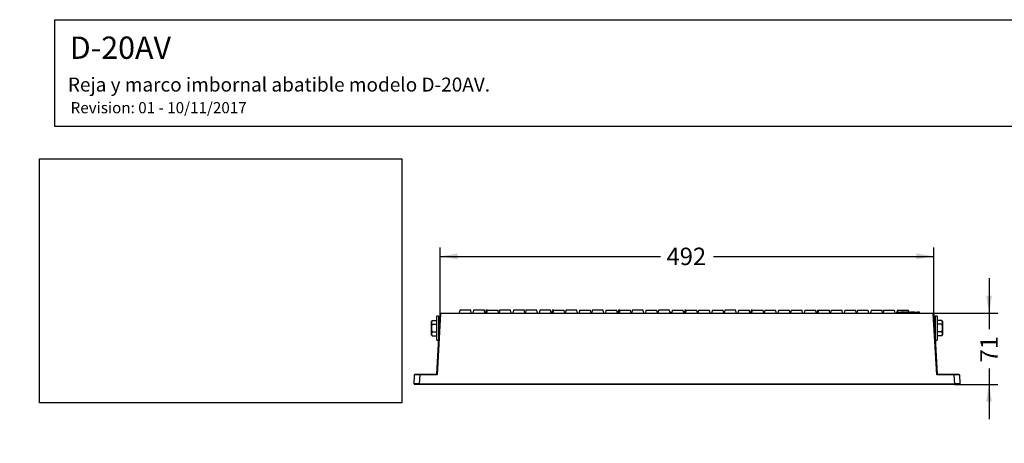
# Model space of a CAD drawing. Units: millimetres. Extents: x 0 to 291, y 0 to 204.
# Drawn here: x 0 to 177, y 128 to 204 of the extents above; entities that cross this region are included whole.
import ezdxf
from ezdxf import colors
from ezdxf.entities.mleader import LeaderData, LeaderLine
from ezdxf.enums import TextEntityAlignment as Align
from ezdxf.math import Vec2, Vec3

# ---------------------------------------------------------------- set-up
doc = ezdxf.new("R2010")
doc.units = ezdxf.units.MM
for name, color, linetype in [('D-20AVM', 7, 'Continuous'), ('D-20AVR', 7, 'Continuous'), ('DIN_9021_M8', 7, 'Continuous'), ('DIN_933_M8X60', 7, 'Continuous'), ('Predeterminado', 7, 'Continuous')]:
    doc.layers.add(name, color=color, linetype=linetype)
doc.styles.add('SEACAD_Arial', font='arial.ttf')
doc.dimstyles.new('ISO', dxfattribs={"dimtxt": 3.125, "dimasz": 3.125, "dimexe": 1.5625, "dimexo": 0, "dimgap": 0.78125, "dimtad": 0, "dimlfac": 5.555556, "dimtxsty": 'SEACAD_Arial', "dimblk1": '_SE_FILLED', "dimblk2": '_SE_FILLED', "dimsah": 1, "dimcen": 1.5625, "dimadec": 1, "dimazin": 0, "dimtfac": 0.5, "dimtmove": 0, "dimatfit": 3, "dimfxl": 1, "dimarcsym": 0})
picture_1 = doc.add_image_def('image1.jpg', size_in_pixel=(1102, 742))

# ---------------------------------------------------------------- blocks, each defined once
blk = doc.blocks.new('SE1')
at = {"layer": 'D-20AVM', "color": 7, "linetype": 'Continuous'}
for p, q in [((74.82, 140.29), (75.44, 151.18)), ((75.52, 151.18), (74.91, 140.2)), ((75.52, 151.27), (163.91, 151.27)), ((75.52, 151.18), (75.52, 151.27)), ((163.91, 151.18), (75.52, 151.18)), ((163.91, 151.18), (163.91, 151.27)), ((164.53, 140.2), (163.91, 151.18)), ((164, 151.18), (164.62, 140.29)), ((70.77, 138.58), (70.86, 140.2)), ((70.95, 140.29), (71.76, 140.29)), ((71.76, 140.2), (71.66, 138.58)), ((71.76, 140.29), (74.82, 140.29)), ((71.76, 140.2), (71.76, 140.29)), ((74.91, 140.2), (71.76, 140.2)), ((167.68, 140.2), (164.53, 140.2)), ((164.62, 140.29), (167.68, 140.29)), ((167.68, 140.29), (168.49, 140.29)), ((167.68, 140.2), (167.68, 140.29)), ((167.78, 138.58), (167.68, 140.2)), ((168.58, 140.2), (168.67, 138.58)), ((71.66, 138.49), (70.86, 138.49)), ((71.66, 138.58), (167.78, 138.58)), ((71.66, 138.58), (71.66, 138.49)), ((167.78, 138.49), (71.66, 138.49)), ((167.78, 138.58), (167.78, 138.49)), ((168.58, 138.49), (167.78, 138.49))]:
    blk.add_line(p, q, dxfattribs=at)
for centre, start, end in [((75.52, 151.18), 90, 176.776), ((163.91, 151.18), 3.224, 90), ((70.95, 140.2), 90, 176.776), ((168.49, 140.2), 3.224, 90), ((70.86, 138.58), 176.776, 270), ((168.58, 138.58), 270, 3.224)]:
    blk.add_arc(centre, 0.09, start, end, dxfattribs=at)
for centre, major_axis, ratio, start_param, end_param in [((75.52, 151.18), (0.0899, -0.0051), 0.04919, 1.573567, 3.141593), ((163.91, 151.18), (-0.0899, -0.0051), 0.04919, 3.141593, 4.709618), ((71.76, 140.2), (-0.901, 0.005), 0.004906, 4.714911, 6.282937), ((74.91, 140.2), (-0.0851, 0.09), 0.02461, 4.738418, 6.259927), ((164.53, 140.2), (0.0851, 0.09), 0.02461, 0.023259, 1.544767), ((167.68, 140.2), (0.901, 0.005), 0.004906, 0.000249, 1.568274), ((71.67, 138.58), (-0.901, 0.005), 0.004906, 4.714911, 6.282937), ((167.77, 138.58), (0.901, 0.005), 0.004906, 0.000249, 1.568274)]:
    blk.add_ellipse(centre, major_axis=major_axis, ratio=ratio, start_param=start_param, end_param=end_param, dxfattribs=at)
at = {"layer": 'D-20AVR', "color": 7, "linetype": 'Continuous'}
for p, q in [((78.94, 151.81), (78.84, 151.27)), ((80.91, 151.81), (78.94, 151.81)), ((81, 151.27), (80.91, 151.81)), ((81.4, 151.81), (81.3, 151.27)), ((83.37, 151.81), (81.4, 151.81)), ((83.46, 151.27), (83.37, 151.81)), ((83.65, 151.81), (83.56, 151.27)), ((83.85, 151.81), (83.65, 151.81)), ((83.85, 151.81), (83.76, 151.27)), ((83.85, 151.81), (85.82, 151.81)), ((85.92, 151.27), (85.82, 151.81)), ((86.11, 151.81), (86.02, 151.27)), ((88.08, 151.81), (86.11, 151.81)), ((88.18, 151.27), (88.08, 151.81)), ((88.57, 151.81), (88.48, 151.27)), ((90.54, 151.81), (88.57, 151.81)), ((90.64, 151.27), (90.54, 151.81)), ((90.83, 151.81), (90.73, 151.27)), ((92.8, 151.81), (90.83, 151.81)), ((92.89, 151.27), (92.8, 151.81)), ((93.29, 151.81), (93.19, 151.27)), ((95.26, 151.81), (93.29, 151.81)), ((95.35, 151.27), (95.26, 151.81)), ((95.54, 151.81), (95.45, 151.27)), ((95.75, 151.81), (95.54, 151.81)), ((95.75, 151.81), (95.65, 151.27)), ((95.75, 151.81), (97.71, 151.81)), ((97.81, 151.27), (97.71, 151.81)), ((98, 151.81), (97.91, 151.27)), ((99.97, 151.81), (98, 151.81)), ((100.07, 151.27), (99.97, 151.81)), ((100.46, 151.81), (100.37, 151.27)), ((100.46, 151.81), (102.43, 151.81)), ((102.53, 151.27), (102.43, 151.81)), ((102.72, 151.81), (102.62, 151.27)), ((104.69, 151.81), (102.72, 151.81)), ((104.78, 151.27), (104.69, 151.81)), ((105.18, 151.81), (105.08, 151.27)), ((105.18, 151.81), (107.15, 151.81)), ((107.24, 151.27), (107.15, 151.81)), ((107.43, 151.81), (107.34, 151.27)), ((107.64, 151.81), (107.43, 151.81)), ((107.64, 151.81), (107.54, 151.27)), ((107.64, 151.81), (109.61, 151.81)), ((109.7, 151.27), (109.61, 151.81)), ((109.89, 151.81), (109.8, 151.27)), ((111.86, 151.81), (109.89, 151.81)), ((111.96, 151.27), (111.86, 151.81)), ((112.35, 151.81), (112.26, 151.27)), ((112.35, 151.81), (114.32, 151.81)), ((114.42, 151.27), (114.32, 151.81)), ((114.46, 151.36), (114.4, 151.36)), ((114.46, 151.36), (114.45, 151.27)), ((114.53, 151.36), (114.46, 151.36)), ((114.61, 151.81), (114.51, 151.27)), ((116.58, 151.81), (114.61, 151.81)), ((116.67, 151.27), (116.58, 151.81)), ((116.89, 151.36), (116.66, 151.36)), ((116.99, 151.36), (116.89, 151.36)), ((116.89, 151.36), (116.9, 151.27)), ((117.07, 151.81), (116.97, 151.27)), ((117.07, 151.81), (119.04, 151.81)), ((119.13, 151.27), (119.04, 151.81)), ((119.33, 151.81), (119.23, 151.27)), ((119.53, 151.81), (119.33, 151.81)), ((119.53, 151.81), (119.43, 151.27)), ((119.53, 151.81), (121.5, 151.81)), ((121.59, 151.27), (121.5, 151.81)), ((121.7, 151.36), (121.62, 151.36)), ((121.62, 151.36), (121.63, 151.27)), ((121.78, 151.81), (121.69, 151.27)), ((121.78, 151.81), (123.75, 151.81)), ((123.85, 151.27), (123.75, 151.81)), ((124.24, 151.81), (124.15, 151.27)), ((124.24, 151.81), (126.21, 151.81)), ((126.31, 151.27), (126.21, 151.81)), ((126.5, 151.81), (126.4, 151.27)), ((128.47, 151.81), (126.5, 151.81)), ((128.56, 151.27), (128.47, 151.81)), ((128.96, 151.81), (128.86, 151.27)), ((128.96, 151.81), (130.93, 151.81)), ((131.02, 151.27), (130.93, 151.81)), ((131.22, 151.81), (131.12, 151.27)), ((131.42, 151.81), (131.22, 151.81)), ((131.42, 151.81), (131.32, 151.27)), ((131.42, 151.81), (133.39, 151.81)), ((133.48, 151.27), (133.39, 151.81)), ((133.67, 151.81), (133.58, 151.27)), ((133.67, 151.81), (135.64, 151.81)), ((135.74, 151.27), (135.64, 151.81)), ((136.13, 151.81), (136.04, 151.27)), ((136.13, 151.81), (138.1, 151.81)), ((138.2, 151.27), (138.1, 151.81)), ((138.39, 151.81), (138.3, 151.27)), ((138.39, 151.81), (140.36, 151.81)), ((140.46, 151.27), (140.36, 151.81)), ((140.85, 151.81), (140.75, 151.27)), ((140.85, 151.81), (142.82, 151.81)), ((142.91, 151.27), (142.82, 151.81)), ((143.11, 151.81), (143.01, 151.27)), ((143.11, 151.81), (143.31, 151.81)), ((143.31, 151.81), (143.21, 151.27)), ((143.31, 151.81), (145.28, 151.81)), ((145.37, 151.27), (145.28, 151.81)), ((145.57, 151.81), (145.47, 151.27)), ((145.57, 151.81), (147.54, 151.81)), ((147.63, 151.27), (147.54, 151.81)), ((148.02, 151.81), (147.93, 151.27)), ((148.02, 151.81), (149.99, 151.81)), ((150.09, 151.27), (149.99, 151.81)), ((150.28, 151.81), (150.19, 151.27)), ((150.28, 151.81), (152.25, 151.81)), ((152.35, 151.27), (152.25, 151.81)), ((152.74, 151.81), (152.65, 151.27)), ((152.74, 151.81), (154.71, 151.81)), ((154.81, 151.27), (154.71, 151.81)), ((155, 151.81), (154.9, 151.27)), ((155, 151.81), (156.97, 151.81)), ((157.06, 151.27), (156.97, 151.81)), ((157.32, 151.45), (157.31, 151.27)), ((157.66, 151.45), (157.32, 151.45)), ((157.46, 151.81), (157.39, 151.45)), ((157.46, 151.81), (159.43, 151.81)), ((157.66, 151.45), (157.66, 151.27)), ((157.66, 151.45), (158.1, 151.45)), ((158.77, 151.45), (158.1, 151.45)), ((158.78, 151.27), (158.77, 151.45)), ((158.78, 151.45), (158.92, 151.45)), ((158.93, 151.45), (158.92, 151.27)), ((159.71, 151.45), (158.93, 151.45)), ((159.49, 151.45), (159.43, 151.81)), ((159.71, 151.45), (159.86, 151.45)), ((159.71, 151.45), (159.71, 151.27)), ((160.53, 151.45), (159.86, 151.45)), ((160.53, 151.45), (160.54, 151.45)), ((160.54, 151.45), (160.54, 151.27)), ((160.54, 151.45), (160.59, 151.45)), ((160.59, 151.45), (160.58, 151.27)), ((160.59, 151.45), (161.08, 151.45)), ((161.08, 151.45), (161.08, 151.27)), ((161.43, 151.45), (161.08, 151.45)), ((161.44, 151.27), (161.43, 151.45))]:
    blk.add_line(p, q, dxfattribs=at)
for centre, radius, start, end in [((476.76, 139.66), 318.87, 177.8813, 177.9136), ((476.56, 139.73), 316.91, 177.8806, 177.9132)]:
    blk.add_arc(centre, radius, start, end, dxfattribs=at)
blk.add_open_spline([(160.54, 151.27), (160.53, 151.33), (160.53, 151.39), (160.53, 151.45)], degree=3, dxfattribs=at)
at = {"layer": 'DIN_9021_M8', "color": 7, "linetype": 'Continuous'}
for p, q in [((74.81, 146.41), (74.81, 150.73)), ((75.17, 150.73), (74.81, 150.73)), ((75.17, 146.44), (75.17, 150.73)), ((164.27, 150.73), (164.27, 146.44)), ((164.63, 150.73), (164.27, 150.73)), ((164.63, 150.73), (164.63, 146.41)), ((74.81, 146.41), (75.17, 146.41)), ((164.27, 146.41), (164.63, 146.41))]:
    blk.add_line(p, q, dxfattribs=at)
at = {"layer": 'DIN_933_M8X60', "color": 7, "linetype": 'Continuous'}
for p, q in [((73.98, 149.91), (73.85, 149.69)), ((73.85, 149.69), (73.85, 147.44)), ((73.98, 149.92), (74.81, 149.92)), ((73.98, 149.26), (74.81, 149.26)), ((75.33, 149.29), (75.17, 149.29)), ((75.33, 149.15), (75.17, 149.15)), ((164.27, 149.29), (164.11, 149.29)), ((164.11, 149.15), (164.27, 149.15)), ((165.46, 149.92), (164.63, 149.92)), ((165.46, 149.26), (164.63, 149.26)), ((165.59, 149.69), (165.46, 149.91)), ((165.59, 147.44), (165.59, 149.69)), ((73.85, 147.44), (73.98, 147.23)), ((73.98, 147.91), (74.81, 147.91)), ((73.98, 147.22), (74.81, 147.22)), ((75.25, 147.99), (75.17, 147.99)), ((75.17, 147.85), (75.25, 147.85)), ((164.19, 147.99), (164.27, 147.99)), ((164.19, 147.85), (164.27, 147.85)), ((165.46, 147.91), (164.63, 147.91)), ((165.46, 147.22), (164.63, 147.22)), ((165.46, 147.23), (165.59, 147.44))]:
    blk.add_line(p, q, dxfattribs=at)
for centre, radius, start, end in [((74.45, 149.59), 0.572, 145.0495, 214.9505), ((76.13, 148.59), 2.25, 162.5491, 197.4509), ((164.99, 149.59), 0.572, 325.0495, 34.9505), ((163.31, 148.59), 2.25, 342.5491, 17.4509), ((74.52, 147.56), 0.64, 147.0746, 212.9254), ((74.45, 147.54), 0.572, 213.4361, 214.9505), ((164.92, 147.56), 0.64, 327.0746, 32.9254), ((164.99, 147.54), 0.572, 325.0495, 326.5623)]:
    blk.add_arc(centre, radius, start, end, dxfattribs=at)
blk = doc.blocks.new('DMBLK132')
at = {"layer": 'Predeterminado', "linetype": 'Continuous'}
for points in [[(78.56, 161.97), (75.44, 161.45), (78.56, 160.93)], [(160.88, 161.97), (160.88, 160.93), (164, 161.45)]]:
    blk.add_hatch(color=7, dxfattribs=at).paths.add_polyline_path(points)
at = {"layer": 'Predeterminado', "color": 7, "linetype": 'Continuous'}
for p, q in [((75.44, 151.18), (75.44, 163.01)), ((164, 151.18), (164, 163.01)), ((75.44, 161.45), (114.96, 161.45)), ((124.48, 161.45), (164, 161.45))]:
    blk.add_line(p, q, dxfattribs=at)
at = {"layer": 'Predeterminado', "color": 7, "linetype": 'Continuous', "style": 'SEACAD_Arial'}
blk.add_text('492', height=3.125, dxfattribs=at).set_placement((116.05, 163.01), align=Align.TOP_LEFT)
blk = doc.blocks.new('_SE_FILLED')
at = {"color": 0}
blk.add_line((0, 0), (-1, 0), dxfattribs=at)
blk.add_solid([(0, 0), (-1, -0.1665), (-1, 0.1665), (0, 0)], dxfattribs=at)
blk = doc.blocks.new('DMBLK134')
at = {"layer": 'Predeterminado', "linetype": 'Continuous'}
for points in [[(174.43, 154.39), (173.39, 154.39), (173.91, 151.27)], [(174.43, 135.36), (173.91, 138.49), (173.39, 135.36)]]:
    blk.add_hatch(color=7, dxfattribs=at).paths.add_polyline_path(points)
at = {"layer": 'Predeterminado', "color": 7, "linetype": 'Continuous'}
for p, q in [((173.91, 157.52), (173.91, 148.42)), ((163.91, 151.27), (175.47, 151.27)), ((173.91, 141.34), (173.91, 132.24)), ((167.78, 138.49), (175.47, 138.49))]:
    blk.add_line(p, q, dxfattribs=at)
at = {"layer": 'Predeterminado', "color": 7, "linetype": 'Continuous', "style": 'SEACAD_Arial'}
blk.add_text('71', height=3.125, rotation=90, dxfattribs=at).set_placement((172.34, 142.43), align=Align.TOP_LEFT)
blk = doc.blocks.new('_Dot')
at = {"color": 0, "linetype": 'ByBlock', "lineweight": -2}
blk.add_line((-0.5, 0), (-1, 0), dxfattribs=at)
at = {"color": 0, "linetype": 'ByBlock', "const_width": 0.5}
blk.add_lwpolyline([(-0.25, 0, 1), (0.25, 0, 1)], format="xyb", close=True, dxfattribs=at)

msp = doc.modelspace()

# ---------------------------------------------------------------- linework, layer by layer
at = {"layer": 'Predeterminado', "color": 7, "linetype": 'Continuous'}
for p, q in [((6.3238, 203.9025), (290.6693, 203.9025)), ((6.3238, 184.7567), (6.3238, 203.9025)), ((290.6693, 184.7567), (6.3238, 184.7567))]:
    msp.add_line(p, q, dxfattribs=at)

# ---------------------------------------------------------------- block references
at = {"layer": 'Predeterminado'}
msp.add_blockref('SE1', (0, 0), dxfattribs=at)

# ---------------------------------------------------------------- dimensions: what is measured, and where the dimension line sits
at = {"layer": 'Predeterminado', "color": 7, "linetype": 'Continuous'}
for base, p1, p2, angle, override, picture, middle, dimtype in [((75.435, 161.4499), (75.435, 151.1823), (164.0048, 151.1823), 0, {"dimdec": 0, "dimlfac": 5.555556}, 'DMBLK132', (119.7199, 161.4499), 161), ((173.9059, 138.4872), (163.915, 151.2672), (167.7757, 138.4872), 90, {"dimlfac": 5.555556}, 'DMBLK134', (173.9059, 144.8772), 160)]:
    dim = msp.add_linear_dim(base=base, p1=p1, p2=p2, angle=angle, text='\\A1;<>', dimstyle='ISO', override=override, dxfattribs=at)
    dim.commit()
    dim.dimension.update_dxf_attribs({"geometry": picture, "text_midpoint": middle, "dimtype": dimtype})

# ---------------------------------------------------------------- referenced raster images: frames only (the image files are external)
image = msp.add_image(picture_1, insert=(3.5636, 135.1902), size_in_units=(65, 43.7659))
image.dxf.flags = 7

# ---------------------------------------------------------------- leaders
ml = msp.add_multileader_mtext('Standard', dxfattribs=at)
ml.set_content('{\\pxsm0.9;\\fArial|b0||i0||c0|p34;\\W1.;D-20AV\\P}', color=256)
ml.set_leader_properties()
ml.set_arrow_properties(name='DOT')
ml.build(insert=Vec2(0, 0))
ml.multileader.update_dxf_attribs({"leader_type": 0, "dogleg_length": 0})
ctx = ml.context
ctx.base_point, ctx.landing_gap_size = Vec3(6.986, 198.8454), 1.4
notes = []
notes.append((ctx, [(0, (0, 0, 0), (0, 0), (1, 0), 1, [])]))
ctx.mtext.insert = Vec3(8.986, 200.8794)
ml = msp.add_multileader_mtext('Standard', dxfattribs=at)
ml.set_content('{\\pxsm0.9;\\fArial TUR|b0||i0||c0|p34;\\W1.;Reja y marco imbornal abatible modelo D-20AV.\\P}', color=256)
ml.set_leader_properties()
ml.set_arrow_properties(name='DOT')
ml.build(insert=Vec2(0, 0))
ml.multileader.update_dxf_attribs({"leader_type": 0, "dogleg_length": 0, "arrow_head_size": 2.5})
ctx = ml.context
ctx.base_point, ctx.char_height, ctx.arrow_head_size, ctx.landing_gap_size = Vec3(6.6394, 191.8973), 2.5, 2.5, 0.875
notes.append((ctx, [(0, (0, 0, 0), (0, 0), (1, 0), 1, [])]))
ctx.mtext.insert = Vec3(8.6394, 193.5136)
ml = msp.add_multileader_mtext('Standard', dxfattribs=at)
ml.set_content('{\\pxsm0.9;\\fArial|b0||i0||c0|p34;\\W1.;Revision: 01 - 10/11/2017\\P}', color=256)
ml.set_leader_properties()
ml.set_arrow_properties(name='DOT')
ml.build(insert=Vec2(0, 0))
ml.multileader.update_dxf_attribs({"leader_type": 0, "dogleg_length": 0, "arrow_head_size": 2})
ctx = ml.context
ctx.base_point, ctx.char_height, ctx.arrow_head_size, ctx.landing_gap_size = Vec3(7.1374, 188.1007), 2, 2, 0.7
notes.append((ctx, [(0, (0, 0, 0), (0, 0), (1, 0), 1, [])]))
ctx.mtext.insert = Vec3(9.1374, 189.1177)
for ctx, leaders in notes:
    for number, flags, end, landing, length, lines in leaders:
        leader = LeaderData()
        leader.index, (leader.has_last_leader_line, leader.has_dogleg_vector, leader.attachment_direction) = number, flags
        leader.last_leader_point, leader.dogleg_vector, leader.dogleg_length = Vec3(end), Vec3(landing), length
        for number, points, colour, breaks in lines:
            line = LeaderLine()
            line.index, line.vertices, line.color, line.breaks = number, Vec3.list(points), colors.encode_raw_color(colour), breaks
            leader.lines.append(line)
        ctx.leaders.append(leader)

doc.saveas('drawing.dxf')
